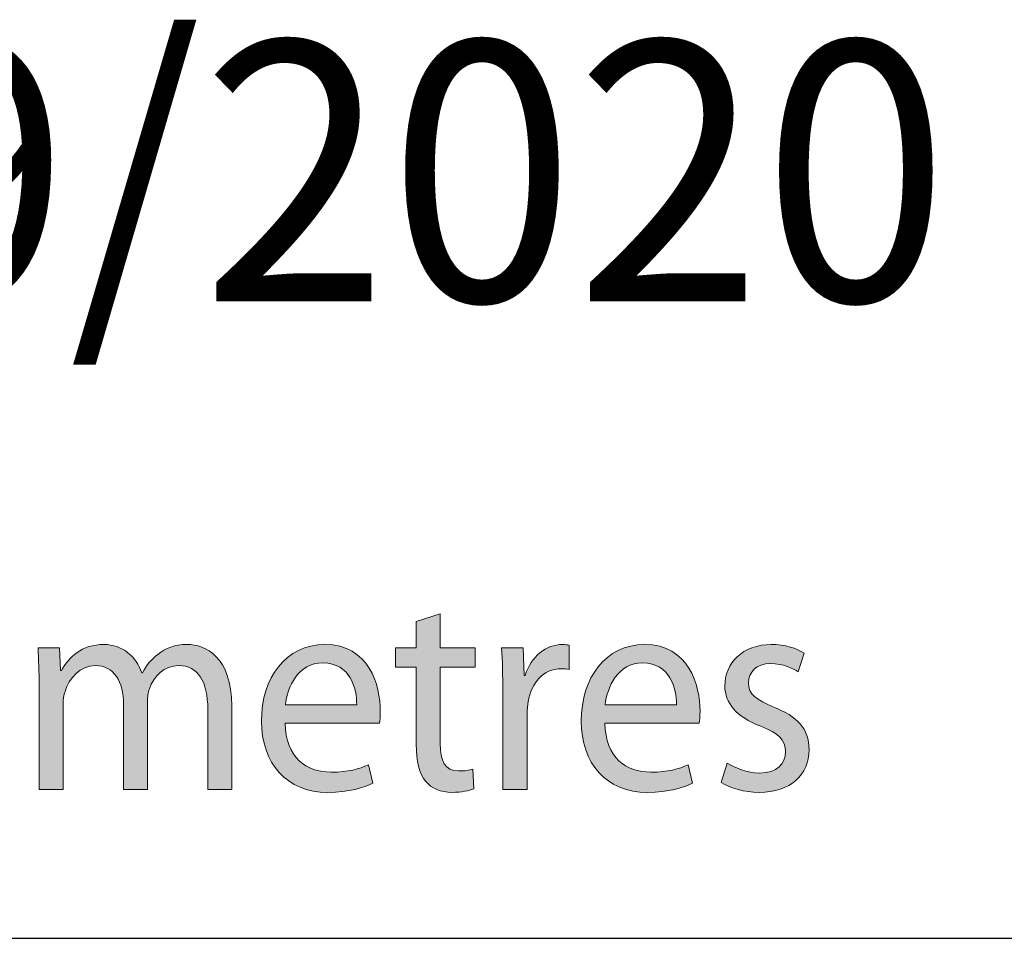
# Model space of a CAD drawing. Units: millimetres. Extents: x -38 to 254, y 40 to 240.
# Drawn here: x 67 to 77, y 214 to 223 of the extents above; entities that cross this region are included whole.
import ezdxf

# ---------------------------------------------------------------- set-up
doc = ezdxf.new("R2010")
doc.units = ezdxf.units.MM
doc.header["$MEASUREMENT"] = 0
doc.layers.add('border', color=7, linetype='Continuous')
doc.layers.add('dimensions', color=7, linetype='Continuous')

# ---------------------------------------------------------------- blocks, each defined once
blk = doc.blocks.new('block 428')
at = {"layer": 'border', "color": 5, "lineweight": 25, "true_color": 0x0000ff}
blk.add_lwpolyline([(-29.4104, 214.3297), (253.6201, 214.3297)], dxfattribs=at)
blk = doc.blocks.new('block 647')
at = {"layer": 'border', "color": 7, "true_color": 0xffffff, "insert": (59.1746, 220.4663), "char_height": 2.503731, "attachment_point": 7}
blk.add_mtext('\\fMyriad Pro|b0|i0|c0|p34;\\W0.95;25/09/2020', dxfattribs=at)
blk = doc.blocks.new('block 701')
at = {"layer": 'dimensions', "lineweight": 0}
blk.add_open_spline([(67.3592, 216.7594), (67.3592, 216.9034), (67.3539, 217.016), (67.3486, 217.129), (67.3486, 217.129), (67.5549, 217.129), (67.5549, 217.129), (67.5549, 217.129), (67.5656, 216.9089), (67.5656, 216.9089), (67.5656, 216.9089), (67.5737, 216.9089), (67.5737, 216.9089), (67.6461, 217.0388), (67.7668, 217.16), (67.9838, 217.16), (68.1582, 217.16), (68.2922, 217.0472), (68.3485, 216.8863), (68.3485, 216.8863), (68.3538, 216.8863), (68.3538, 216.8863), (68.394, 216.9654), (68.4476, 217.0217), (68.5013, 217.0641), (68.579, 217.1261), (68.662, 217.16), (68.7853, 217.16), (68.9597, 217.16), (69.2143, 217.0415), (69.2143, 216.5676), (69.2143, 216.5676), (69.2143, 215.7637), (69.2143, 215.7637), (69.2143, 215.7637), (68.9838, 215.7637), (68.9838, 215.7637), (68.9838, 215.7637), (68.9838, 216.5366), (68.9838, 216.5366), (68.9838, 216.8017), (68.8899, 216.9569), (68.7023, 216.9569), (68.5655, 216.9569), (68.4637, 216.8525), (68.4209, 216.734), (68.4102, 216.6973), (68.4021, 216.6522), (68.4021, 216.6098), (68.4021, 216.6098), (68.4021, 215.7637), (68.4021, 215.7637), (68.4021, 215.7637), (68.1716, 215.7637), (68.1716, 215.7637), (68.1716, 215.7637), (68.1716, 216.5845), (68.1716, 216.5845), (68.1716, 216.8017), (68.0803, 216.9569), (67.9008, 216.9569), (67.756, 216.9569), (67.6461, 216.8327), (67.6085, 216.7087), (67.5952, 216.672), (67.5897, 216.6296), (67.5897, 216.5874), (67.5897, 216.5874), (67.5897, 215.7637), (67.5897, 215.7637), (67.5897, 215.7637), (67.3592, 215.7637), (67.3592, 215.7637), (67.3592, 215.7637), (67.3592, 216.7594), (67.3592, 216.7594)], degree=3, knots=[0, 0, 0, 0, 1, 1, 1, 2, 2, 2, 3, 3, 3, 4, 4, 4, 5, 5, 5, 6, 6, 6, 7, 7, 7, 8, 8, 8, 9, 9, 9, 10, 10, 10, 11, 11, 11, 12, 12, 12, 13, 13, 13, 14, 14, 14, 15, 15, 15, 16, 16, 16, 17, 17, 17, 18, 18, 18, 19, 19, 19, 20, 20, 20, 21, 21, 21, 22, 22, 22, 23, 23, 23, 24, 24, 24, 25, 25, 25, 25], dxfattribs=at)
blk = doc.blocks.new('block 702')
at = {"layer": 'dimensions', "true_color": 0xffffff}
h = blk.add_hatch(color=7, dxfattribs=at)
h.dxf.hatch_style = 2
edge = h.paths.add_edge_path()
edge.add_spline(control_points=[(67.3592, 216.7594), (67.3592, 216.9034), (67.3539, 217.016), (67.3486, 217.129), (67.3486, 217.129), (67.5549, 217.129), (67.5549, 217.129), (67.5549, 217.129), (67.5656, 216.9089), (67.5656, 216.9089), (67.5656, 216.9089), (67.5737, 216.9089), (67.5737, 216.9089), (67.6461, 217.0388), (67.7668, 217.16), (67.9838, 217.16), (68.1582, 217.16), (68.2922, 217.0472), (68.3485, 216.8863), (68.3485, 216.8863), (68.3538, 216.8863), (68.3538, 216.8863), (68.394, 216.9654), (68.4476, 217.0217), (68.5013, 217.0641), (68.579, 217.1261), (68.662, 217.16), (68.7853, 217.16), (68.9597, 217.16), (69.2143, 217.0415), (69.2143, 216.5676), (69.2143, 216.5676), (69.2143, 215.7637), (69.2143, 215.7637), (69.2143, 215.7637), (68.9838, 215.7637), (68.9838, 215.7637), (68.9838, 215.7637), (68.9838, 216.5366), (68.9838, 216.5366), (68.9838, 216.8017), (68.8899, 216.9569), (68.7023, 216.9569), (68.5655, 216.9569), (68.4637, 216.8525), (68.4209, 216.734), (68.4102, 216.6973), (68.4021, 216.6522), (68.4021, 216.6098), (68.4021, 216.6098), (68.4021, 215.7637), (68.4021, 215.7637), (68.4021, 215.7637), (68.1716, 215.7637), (68.1716, 215.7637), (68.1716, 215.7637), (68.1716, 216.5845), (68.1716, 216.5845), (68.1716, 216.8017), (68.0803, 216.9569), (67.9008, 216.9569), (67.756, 216.9569), (67.6461, 216.8327), (67.6085, 216.7087), (67.5952, 216.672), (67.5897, 216.6296), (67.5897, 216.5874), (67.5897, 216.5874), (67.5897, 215.7637), (67.5897, 215.7637), (67.5897, 215.7637), (67.3592, 215.7637), (67.3592, 215.7637), (67.3592, 215.7637), (67.3592, 216.7594), (67.3592, 216.7594)], knot_values=[0, 0, 0, 0, 1, 1, 1, 2, 2, 2, 3, 3, 3, 4, 4, 4, 5, 5, 5, 6, 6, 6, 7, 7, 7, 8, 8, 8, 9, 9, 9, 10, 10, 10, 11, 11, 11, 12, 12, 12, 13, 13, 13, 14, 14, 14, 15, 15, 15, 16, 16, 16, 17, 17, 17, 18, 18, 18, 19, 19, 19, 20, 20, 20, 21, 21, 21, 22, 22, 22, 23, 23, 23, 24, 24, 24, 25, 25, 25, 25], degree=3, periodic=1)
at = {"layer": 'dimensions', "lineweight": 0}
blk.add_open_spline([(67.3592, 216.7594), (67.3592, 216.9034), (67.3539, 217.016), (67.3486, 217.129), (67.3486, 217.129), (67.5549, 217.129), (67.5549, 217.129), (67.5549, 217.129), (67.5656, 216.9089), (67.5656, 216.9089), (67.5656, 216.9089), (67.5737, 216.9089), (67.5737, 216.9089), (67.6461, 217.0388), (67.7668, 217.16), (67.9838, 217.16), (68.1582, 217.16), (68.2922, 217.0472), (68.3485, 216.8863), (68.3485, 216.8863), (68.3538, 216.8863), (68.3538, 216.8863), (68.394, 216.9654), (68.4476, 217.0217), (68.5013, 217.0641), (68.579, 217.1261), (68.662, 217.16), (68.7853, 217.16), (68.9597, 217.16), (69.2143, 217.0415), (69.2143, 216.5676), (69.2143, 216.5676), (69.2143, 215.7637), (69.2143, 215.7637), (69.2143, 215.7637), (68.9838, 215.7637), (68.9838, 215.7637), (68.9838, 215.7637), (68.9838, 216.5366), (68.9838, 216.5366), (68.9838, 216.8017), (68.8899, 216.9569), (68.7023, 216.9569), (68.5655, 216.9569), (68.4637, 216.8525), (68.4209, 216.734), (68.4102, 216.6973), (68.4021, 216.6522), (68.4021, 216.6098), (68.4021, 216.6098), (68.4021, 215.7637), (68.4021, 215.7637), (68.4021, 215.7637), (68.1716, 215.7637), (68.1716, 215.7637), (68.1716, 215.7637), (68.1716, 216.5845), (68.1716, 216.5845), (68.1716, 216.8017), (68.0803, 216.9569), (67.9008, 216.9569), (67.756, 216.9569), (67.6461, 216.8327), (67.6085, 216.7087), (67.5952, 216.672), (67.5897, 216.6296), (67.5897, 216.5874), (67.5897, 216.5874), (67.5897, 215.7637), (67.5897, 215.7637), (67.5897, 215.7637), (67.3592, 215.7637), (67.3592, 215.7637), (67.3592, 215.7637), (67.3592, 216.7594), (67.3592, 216.7594)], degree=3, knots=[0, 0, 0, 0, 1, 1, 1, 2, 2, 2, 3, 3, 3, 4, 4, 4, 5, 5, 5, 6, 6, 6, 7, 7, 7, 8, 8, 8, 9, 9, 9, 10, 10, 10, 11, 11, 11, 12, 12, 12, 13, 13, 13, 14, 14, 14, 15, 15, 15, 16, 16, 16, 17, 17, 17, 18, 18, 18, 19, 19, 19, 20, 20, 20, 21, 21, 21, 22, 22, 22, 23, 23, 23, 24, 24, 24, 25, 25, 25, 25], dxfattribs=at)
blk = doc.blocks.new('block 703')
at = {"layer": 'dimensions', "lineweight": 0}
blk.add_open_spline([(69.7293, 216.4012), (69.7346, 216.0683), (69.9358, 215.9301), (70.1717, 215.9301), (70.3405, 215.9301), (70.445, 215.9611), (70.5308, 216.0007), (70.5308, 216.0007), (70.5737, 215.823), (70.5737, 215.823), (70.4907, 215.7835), (70.346, 215.7355), (70.1394, 215.7355), (69.7427, 215.7355), (69.5014, 216.0147), (69.5014, 216.4238), (69.5014, 216.8355), (69.7346, 217.16), (70.1127, 217.16), (70.5363, 217.16), (70.6462, 216.768), (70.6462, 216.5168), (70.6462, 216.466), (70.6435, 216.4293), (70.6381, 216.4012), (70.6381, 216.4012), (69.7293, 216.4012), (69.7293, 216.4012)], degree=3, knots=[0, 0, 0, 0, 1, 1, 1, 2, 2, 2, 3, 3, 3, 4, 4, 4, 5, 5, 5, 6, 6, 6, 7, 7, 7, 8, 8, 8, 9, 9, 9, 9], dxfattribs=at)
blk = doc.blocks.new('block 704')
at = {"layer": 'dimensions', "lineweight": 0}
blk.add_open_spline([(70.4183, 216.5788), (70.4209, 216.7368), (70.3567, 216.9823), (70.094, 216.9823), (69.8526, 216.9823), (69.7508, 216.7509), (69.7321, 216.5788), (69.7321, 216.5788), (70.4183, 216.5788), (70.4183, 216.5788)], degree=3, knots=[0, 0, 0, 0, 1, 1, 1, 2, 2, 2, 3, 3, 3, 3], dxfattribs=at)
blk = doc.blocks.new('block 705')
at = {"layer": 'dimensions', "true_color": 0xffffff}
h = blk.add_hatch(color=7, dxfattribs=at)
h.dxf.hatch_style = 2
edge = h.paths.add_edge_path()
edge.add_spline(control_points=[(69.7293, 216.4012), (69.7346, 216.0683), (69.9358, 215.9301), (70.1717, 215.9301), (70.3405, 215.9301), (70.445, 215.9611), (70.5308, 216.0007), (70.5308, 216.0007), (70.5737, 215.823), (70.5737, 215.823), (70.4907, 215.7835), (70.346, 215.7355), (70.1394, 215.7355), (69.7427, 215.7355), (69.5014, 216.0147), (69.5014, 216.4238), (69.5014, 216.8355), (69.7346, 217.16), (70.1127, 217.16), (70.5363, 217.16), (70.6462, 216.768), (70.6462, 216.5168), (70.6462, 216.466), (70.6435, 216.4293), (70.6381, 216.4012), (70.6381, 216.4012), (69.7293, 216.4012), (69.7293, 216.4012)], knot_values=[0, 0, 0, 0, 1, 1, 1, 2, 2, 2, 3, 3, 3, 4, 4, 4, 5, 5, 5, 6, 6, 6, 7, 7, 7, 8, 8, 8, 9, 9, 9, 9], degree=3, periodic=1)
edge = h.paths.add_edge_path()
edge.add_spline(control_points=[(70.4183, 216.5788), (70.4209, 216.7368), (70.3567, 216.9823), (70.094, 216.9823), (69.8526, 216.9823), (69.7508, 216.7509), (69.7321, 216.5788), (69.7321, 216.5788), (70.4183, 216.5788), (70.4183, 216.5788)], knot_values=[0, 0, 0, 0, 1, 1, 1, 2, 2, 2, 3, 3, 3, 3], degree=3, periodic=1)
at = {"layer": 'dimensions', "lineweight": 0}
for points, knots in [([(69.7293, 216.4012), (69.7346, 216.0683), (69.9358, 215.9301), (70.1717, 215.9301), (70.3405, 215.9301), (70.445, 215.9611), (70.5308, 216.0007), (70.5308, 216.0007), (70.5737, 215.823), (70.5737, 215.823), (70.4907, 215.7835), (70.346, 215.7355), (70.1394, 215.7355), (69.7427, 215.7355), (69.5014, 216.0147), (69.5014, 216.4238), (69.5014, 216.8355), (69.7346, 217.16), (70.1127, 217.16), (70.5363, 217.16), (70.6462, 216.768), (70.6462, 216.5168), (70.6462, 216.466), (70.6435, 216.4293), (70.6381, 216.4012), (70.6381, 216.4012), (69.7293, 216.4012), (69.7293, 216.4012)], [0, 0, 0, 0, 1, 1, 1, 2, 2, 2, 3, 3, 3, 4, 4, 4, 5, 5, 5, 6, 6, 6, 7, 7, 7, 8, 8, 8, 9, 9, 9, 9]), ([(70.4183, 216.5788), (70.4209, 216.7368), (70.3567, 216.9823), (70.094, 216.9823), (69.8526, 216.9823), (69.7508, 216.7509), (69.7321, 216.5788), (69.7321, 216.5788), (70.4183, 216.5788), (70.4183, 216.5788)], [0, 0, 0, 0, 1, 1, 1, 2, 2, 2, 3, 3, 3, 3])]:
    blk.add_open_spline(points, degree=3, knots=knots, dxfattribs=at)
blk = doc.blocks.new('block 706')
at = {"layer": 'dimensions', "lineweight": 0}
blk.add_open_spline([(71.2226, 217.4561), (71.2226, 217.4561), (71.2226, 217.129), (71.2226, 217.129), (71.2226, 217.129), (71.5604, 217.129), (71.5604, 217.129), (71.5604, 217.129), (71.5604, 216.9399), (71.5604, 216.9399), (71.5604, 216.9399), (71.2226, 216.9399), (71.2226, 216.9399), (71.2226, 216.9399), (71.2226, 216.2066), (71.2226, 216.2066), (71.2226, 216.0373), (71.2681, 215.9415), (71.3995, 215.9415), (71.4637, 215.9415), (71.5013, 215.947), (71.5361, 215.9584), (71.5361, 215.9584), (71.5469, 215.7694), (71.5469, 215.7694), (71.5013, 215.7524), (71.4289, 215.7355), (71.3378, 215.7355), (71.2279, 215.7355), (71.1394, 215.7751), (71.0831, 215.8399), (71.0188, 215.916), (70.9919, 216.0373), (70.9919, 216.1982), (70.9919, 216.1982), (70.9919, 216.9399), (70.9919, 216.9399), (70.9919, 216.9399), (70.7909, 216.9399), (70.7909, 216.9399), (70.7909, 216.9399), (70.7909, 217.129), (70.7909, 217.129), (70.7909, 217.129), (70.9919, 217.129), (70.9919, 217.129), (70.9919, 217.129), (70.9919, 217.38), (70.9919, 217.38), (70.9919, 217.38), (71.2226, 217.4561), (71.2226, 217.4561)], degree=3, knots=[0, 0, 0, 0, 1, 1, 1, 2, 2, 2, 3, 3, 3, 4, 4, 4, 5, 5, 5, 6, 6, 6, 7, 7, 7, 8, 8, 8, 9, 9, 9, 10, 10, 10, 11, 11, 11, 12, 12, 12, 13, 13, 13, 14, 14, 14, 15, 15, 15, 16, 16, 16, 17, 17, 17, 17], dxfattribs=at)
blk = doc.blocks.new('block 707')
at = {"layer": 'dimensions', "true_color": 0xffffff}
h = blk.add_hatch(color=7, dxfattribs=at)
h.dxf.hatch_style = 2
edge = h.paths.add_edge_path()
edge.add_spline(control_points=[(71.2226, 217.4561), (71.2226, 217.4561), (71.2226, 217.129), (71.2226, 217.129), (71.2226, 217.129), (71.5604, 217.129), (71.5604, 217.129), (71.5604, 217.129), (71.5604, 216.9399), (71.5604, 216.9399), (71.5604, 216.9399), (71.2226, 216.9399), (71.2226, 216.9399), (71.2226, 216.9399), (71.2226, 216.2066), (71.2226, 216.2066), (71.2226, 216.0373), (71.2681, 215.9415), (71.3995, 215.9415), (71.4637, 215.9415), (71.5013, 215.947), (71.5361, 215.9584), (71.5361, 215.9584), (71.5469, 215.7694), (71.5469, 215.7694), (71.5013, 215.7524), (71.4289, 215.7355), (71.3378, 215.7355), (71.2279, 215.7355), (71.1394, 215.7751), (71.0831, 215.8399), (71.0188, 215.916), (70.9919, 216.0373), (70.9919, 216.1982), (70.9919, 216.1982), (70.9919, 216.9399), (70.9919, 216.9399), (70.9919, 216.9399), (70.7909, 216.9399), (70.7909, 216.9399), (70.7909, 216.9399), (70.7909, 217.129), (70.7909, 217.129), (70.7909, 217.129), (70.9919, 217.129), (70.9919, 217.129), (70.9919, 217.129), (70.9919, 217.38), (70.9919, 217.38), (70.9919, 217.38), (71.2226, 217.4561), (71.2226, 217.4561)], knot_values=[0, 0, 0, 0, 1, 1, 1, 2, 2, 2, 3, 3, 3, 4, 4, 4, 5, 5, 5, 6, 6, 6, 7, 7, 7, 8, 8, 8, 9, 9, 9, 10, 10, 10, 11, 11, 11, 12, 12, 12, 13, 13, 13, 14, 14, 14, 15, 15, 15, 16, 16, 16, 17, 17, 17, 17], degree=3, periodic=1)
at = {"layer": 'dimensions', "lineweight": 0}
blk.add_open_spline([(71.2226, 217.4561), (71.2226, 217.4561), (71.2226, 217.129), (71.2226, 217.129), (71.2226, 217.129), (71.5604, 217.129), (71.5604, 217.129), (71.5604, 217.129), (71.5604, 216.9399), (71.5604, 216.9399), (71.5604, 216.9399), (71.2226, 216.9399), (71.2226, 216.9399), (71.2226, 216.9399), (71.2226, 216.2066), (71.2226, 216.2066), (71.2226, 216.0373), (71.2681, 215.9415), (71.3995, 215.9415), (71.4637, 215.9415), (71.5013, 215.947), (71.5361, 215.9584), (71.5361, 215.9584), (71.5469, 215.7694), (71.5469, 215.7694), (71.5013, 215.7524), (71.4289, 215.7355), (71.3378, 215.7355), (71.2279, 215.7355), (71.1394, 215.7751), (71.0831, 215.8399), (71.0188, 215.916), (70.9919, 216.0373), (70.9919, 216.1982), (70.9919, 216.1982), (70.9919, 216.9399), (70.9919, 216.9399), (70.9919, 216.9399), (70.7909, 216.9399), (70.7909, 216.9399), (70.7909, 216.9399), (70.7909, 217.129), (70.7909, 217.129), (70.7909, 217.129), (70.9919, 217.129), (70.9919, 217.129), (70.9919, 217.129), (70.9919, 217.38), (70.9919, 217.38), (70.9919, 217.38), (71.2226, 217.4561), (71.2226, 217.4561)], degree=3, knots=[0, 0, 0, 0, 1, 1, 1, 2, 2, 2, 3, 3, 3, 4, 4, 4, 5, 5, 5, 6, 6, 6, 7, 7, 7, 8, 8, 8, 9, 9, 9, 10, 10, 10, 11, 11, 11, 12, 12, 12, 13, 13, 13, 14, 14, 14, 15, 15, 15, 16, 16, 16, 17, 17, 17, 17], dxfattribs=at)
blk = doc.blocks.new('block 708')
at = {"layer": 'dimensions', "lineweight": 0}
blk.add_open_spline([(71.8258, 216.703), (71.8258, 216.8637), (71.8231, 217.0021), (71.8151, 217.129), (71.8151, 217.129), (72.0215, 217.129), (72.0215, 217.129), (72.0215, 217.129), (72.0322, 216.861), (72.0322, 216.861), (72.0322, 216.861), (72.0403, 216.861), (72.0403, 216.861), (72.0992, 217.0443), (72.244, 217.16), (72.4022, 217.16), (72.4263, 217.16), (72.4451, 217.1571), (72.4666, 217.1543), (72.4666, 217.1543), (72.4666, 216.9202), (72.4666, 216.9202), (72.4423, 216.923), (72.4182, 216.9258), (72.3862, 216.9258), (72.2199, 216.9258), (72.1019, 216.7933), (72.0697, 216.6098), (72.0644, 216.5733), (72.0618, 216.5337), (72.0618, 216.4943), (72.0618, 216.4943), (72.0618, 215.7637), (72.0618, 215.7637), (72.0618, 215.7637), (71.8258, 215.7637), (71.8258, 215.7637), (71.8258, 215.7637), (71.8258, 216.703), (71.8258, 216.703)], degree=3, knots=[0, 0, 0, 0, 1, 1, 1, 2, 2, 2, 3, 3, 3, 4, 4, 4, 5, 5, 5, 6, 6, 6, 7, 7, 7, 8, 8, 8, 9, 9, 9, 10, 10, 10, 11, 11, 11, 12, 12, 12, 13, 13, 13, 13], dxfattribs=at)
blk = doc.blocks.new('block 709')
at = {"layer": 'dimensions', "true_color": 0xffffff}
h = blk.add_hatch(color=7, dxfattribs=at)
h.dxf.hatch_style = 2
edge = h.paths.add_edge_path()
edge.add_spline(control_points=[(71.8258, 216.703), (71.8258, 216.8637), (71.8231, 217.0021), (71.8151, 217.129), (71.8151, 217.129), (72.0215, 217.129), (72.0215, 217.129), (72.0215, 217.129), (72.0322, 216.861), (72.0322, 216.861), (72.0322, 216.861), (72.0403, 216.861), (72.0403, 216.861), (72.0992, 217.0443), (72.244, 217.16), (72.4022, 217.16), (72.4263, 217.16), (72.4451, 217.1571), (72.4666, 217.1543), (72.4666, 217.1543), (72.4666, 216.9202), (72.4666, 216.9202), (72.4423, 216.923), (72.4182, 216.9258), (72.3862, 216.9258), (72.2199, 216.9258), (72.1019, 216.7933), (72.0697, 216.6098), (72.0644, 216.5733), (72.0618, 216.5337), (72.0618, 216.4943), (72.0618, 216.4943), (72.0618, 215.7637), (72.0618, 215.7637), (72.0618, 215.7637), (71.8258, 215.7637), (71.8258, 215.7637), (71.8258, 215.7637), (71.8258, 216.703), (71.8258, 216.703)], knot_values=[0, 0, 0, 0, 1, 1, 1, 2, 2, 2, 3, 3, 3, 4, 4, 4, 5, 5, 5, 6, 6, 6, 7, 7, 7, 8, 8, 8, 9, 9, 9, 10, 10, 10, 11, 11, 11, 12, 12, 12, 13, 13, 13, 13], degree=3, periodic=1)
at = {"layer": 'dimensions', "lineweight": 0}
blk.add_open_spline([(71.8258, 216.703), (71.8258, 216.8637), (71.8231, 217.0021), (71.8151, 217.129), (71.8151, 217.129), (72.0215, 217.129), (72.0215, 217.129), (72.0215, 217.129), (72.0322, 216.861), (72.0322, 216.861), (72.0322, 216.861), (72.0403, 216.861), (72.0403, 216.861), (72.0992, 217.0443), (72.244, 217.16), (72.4022, 217.16), (72.4263, 217.16), (72.4451, 217.1571), (72.4666, 217.1543), (72.4666, 217.1543), (72.4666, 216.9202), (72.4666, 216.9202), (72.4423, 216.923), (72.4182, 216.9258), (72.3862, 216.9258), (72.2199, 216.9258), (72.1019, 216.7933), (72.0697, 216.6098), (72.0644, 216.5733), (72.0618, 216.5337), (72.0618, 216.4943), (72.0618, 216.4943), (72.0618, 215.7637), (72.0618, 215.7637), (72.0618, 215.7637), (71.8258, 215.7637), (71.8258, 215.7637), (71.8258, 215.7637), (71.8258, 216.703), (71.8258, 216.703)], degree=3, knots=[0, 0, 0, 0, 1, 1, 1, 2, 2, 2, 3, 3, 3, 4, 4, 4, 5, 5, 5, 6, 6, 6, 7, 7, 7, 8, 8, 8, 9, 9, 9, 10, 10, 10, 11, 11, 11, 12, 12, 12, 13, 13, 13, 13], dxfattribs=at)
blk = doc.blocks.new('block 710')
at = {"layer": 'dimensions', "lineweight": 0}
blk.add_open_spline([(72.8097, 216.4012), (72.8151, 216.0683), (73.0161, 215.9301), (73.2521, 215.9301), (73.4209, 215.9301), (73.5255, 215.9611), (73.6112, 216.0007), (73.6112, 216.0007), (73.6541, 215.823), (73.6541, 215.823), (73.5711, 215.7835), (73.4264, 215.7355), (73.2199, 215.7355), (72.8232, 215.7355), (72.5818, 216.0147), (72.5818, 216.4238), (72.5818, 216.8355), (72.8151, 217.16), (73.1932, 217.16), (73.6166, 217.16), (73.7266, 216.768), (73.7266, 216.5168), (73.7266, 216.466), (73.7239, 216.4293), (73.7185, 216.4012), (73.7185, 216.4012), (72.8097, 216.4012), (72.8097, 216.4012)], degree=3, knots=[0, 0, 0, 0, 1, 1, 1, 2, 2, 2, 3, 3, 3, 4, 4, 4, 5, 5, 5, 6, 6, 6, 7, 7, 7, 8, 8, 8, 9, 9, 9, 9], dxfattribs=at)
blk = doc.blocks.new('block 711')
at = {"layer": 'dimensions', "lineweight": 0}
blk.add_open_spline([(73.4988, 216.5788), (73.5013, 216.7368), (73.4371, 216.9823), (73.1744, 216.9823), (72.9331, 216.9823), (72.8313, 216.7509), (72.8125, 216.5788), (72.8125, 216.5788), (73.4988, 216.5788), (73.4988, 216.5788)], degree=3, knots=[0, 0, 0, 0, 1, 1, 1, 2, 2, 2, 3, 3, 3, 3], dxfattribs=at)
blk = doc.blocks.new('block 712')
at = {"layer": 'dimensions', "true_color": 0xffffff}
h = blk.add_hatch(color=7, dxfattribs=at)
h.dxf.hatch_style = 2
edge = h.paths.add_edge_path()
edge.add_spline(control_points=[(72.8097, 216.4012), (72.8151, 216.0683), (73.0161, 215.9301), (73.2521, 215.9301), (73.4209, 215.9301), (73.5255, 215.9611), (73.6112, 216.0007), (73.6112, 216.0007), (73.6541, 215.823), (73.6541, 215.823), (73.5711, 215.7835), (73.4264, 215.7355), (73.2199, 215.7355), (72.8232, 215.7355), (72.5818, 216.0147), (72.5818, 216.4238), (72.5818, 216.8355), (72.8151, 217.16), (73.1932, 217.16), (73.6166, 217.16), (73.7266, 216.768), (73.7266, 216.5168), (73.7266, 216.466), (73.7239, 216.4293), (73.7185, 216.4012), (73.7185, 216.4012), (72.8097, 216.4012), (72.8097, 216.4012)], knot_values=[0, 0, 0, 0, 1, 1, 1, 2, 2, 2, 3, 3, 3, 4, 4, 4, 5, 5, 5, 6, 6, 6, 7, 7, 7, 8, 8, 8, 9, 9, 9, 9], degree=3, periodic=1)
edge = h.paths.add_edge_path()
edge.add_spline(control_points=[(73.4988, 216.5788), (73.5013, 216.7368), (73.4371, 216.9823), (73.1744, 216.9823), (72.9331, 216.9823), (72.8313, 216.7509), (72.8125, 216.5788), (72.8125, 216.5788), (73.4988, 216.5788), (73.4988, 216.5788)], knot_values=[0, 0, 0, 0, 1, 1, 1, 2, 2, 2, 3, 3, 3, 3], degree=3, periodic=1)
at = {"layer": 'dimensions', "lineweight": 0}
for points, knots in [([(72.8097, 216.4012), (72.8151, 216.0683), (73.0161, 215.9301), (73.2521, 215.9301), (73.4209, 215.9301), (73.5255, 215.9611), (73.6112, 216.0007), (73.6112, 216.0007), (73.6541, 215.823), (73.6541, 215.823), (73.5711, 215.7835), (73.4264, 215.7355), (73.2199, 215.7355), (72.8232, 215.7355), (72.5818, 216.0147), (72.5818, 216.4238), (72.5818, 216.8355), (72.8151, 217.16), (73.1932, 217.16), (73.6166, 217.16), (73.7266, 216.768), (73.7266, 216.5168), (73.7266, 216.466), (73.7239, 216.4293), (73.7185, 216.4012), (73.7185, 216.4012), (72.8097, 216.4012), (72.8097, 216.4012)], [0, 0, 0, 0, 1, 1, 1, 2, 2, 2, 3, 3, 3, 4, 4, 4, 5, 5, 5, 6, 6, 6, 7, 7, 7, 8, 8, 8, 9, 9, 9, 9]), ([(73.4988, 216.5788), (73.5013, 216.7368), (73.4371, 216.9823), (73.1744, 216.9823), (72.9331, 216.9823), (72.8313, 216.7509), (72.8125, 216.5788), (72.8125, 216.5788), (73.4988, 216.5788), (73.4988, 216.5788)], [0, 0, 0, 0, 1, 1, 1, 2, 2, 2, 3, 3, 3, 3])]:
    blk.add_open_spline(points, degree=3, knots=knots, dxfattribs=at)
blk = doc.blocks.new('block 713')
at = {"layer": 'dimensions', "lineweight": 0}
blk.add_open_spline([(73.9868, 216.0176), (74.0593, 215.9725), (74.1824, 215.9217), (74.3004, 215.9217), (74.4694, 215.9217), (74.5497, 216.0092), (74.5497, 216.1248), (74.5497, 216.2433), (74.4827, 216.3053), (74.3111, 216.373), (74.0753, 216.4633), (73.9654, 216.5986), (73.9654, 216.7594), (73.9654, 216.9795), (74.137, 217.16), (74.4131, 217.16), (74.5443, 217.16), (74.6597, 217.1233), (74.7293, 217.0753), (74.7293, 217.0753), (74.673, 216.8977), (74.673, 216.8977), (74.6222, 216.9287), (74.5283, 216.9766), (74.4077, 216.9766), (74.2682, 216.9766), (74.1933, 216.892), (74.1933, 216.7904), (74.1933, 216.6777), (74.2682, 216.6269), (74.4372, 216.5563), (74.6597, 216.4689), (74.7776, 216.3504), (74.7776, 216.1473), (74.7776, 215.9048), (74.5981, 215.7355), (74.2951, 215.7355), (74.153, 215.7355), (74.0217, 215.7751), (73.9304, 215.8314), (73.9304, 215.8314), (73.9868, 216.0176), (73.9868, 216.0176)], degree=3, knots=[0, 0, 0, 0, 1, 1, 1, 2, 2, 2, 3, 3, 3, 4, 4, 4, 5, 5, 5, 6, 6, 6, 7, 7, 7, 8, 8, 8, 9, 9, 9, 10, 10, 10, 11, 11, 11, 12, 12, 12, 13, 13, 13, 14, 14, 14, 14], dxfattribs=at)
blk = doc.blocks.new('block 714')
at = {"layer": 'dimensions', "true_color": 0xffffff}
h = blk.add_hatch(color=7, dxfattribs=at)
h.dxf.hatch_style = 2
edge = h.paths.add_edge_path()
edge.add_spline(control_points=[(73.9868, 216.0176), (74.0593, 215.9725), (74.1824, 215.9217), (74.3004, 215.9217), (74.4694, 215.9217), (74.5497, 216.0092), (74.5497, 216.1248), (74.5497, 216.2433), (74.4827, 216.3053), (74.3111, 216.373), (74.0753, 216.4633), (73.9654, 216.5986), (73.9654, 216.7594), (73.9654, 216.9795), (74.137, 217.16), (74.4131, 217.16), (74.5443, 217.16), (74.6597, 217.1233), (74.7293, 217.0753), (74.7293, 217.0753), (74.673, 216.8977), (74.673, 216.8977), (74.6222, 216.9287), (74.5283, 216.9766), (74.4077, 216.9766), (74.2682, 216.9766), (74.1933, 216.892), (74.1933, 216.7904), (74.1933, 216.6777), (74.2682, 216.6269), (74.4372, 216.5563), (74.6597, 216.4689), (74.7776, 216.3504), (74.7776, 216.1473), (74.7776, 215.9048), (74.5981, 215.7355), (74.2951, 215.7355), (74.153, 215.7355), (74.0217, 215.7751), (73.9304, 215.8314), (73.9304, 215.8314), (73.9868, 216.0176), (73.9868, 216.0176)], knot_values=[0, 0, 0, 0, 1, 1, 1, 2, 2, 2, 3, 3, 3, 4, 4, 4, 5, 5, 5, 6, 6, 6, 7, 7, 7, 8, 8, 8, 9, 9, 9, 10, 10, 10, 11, 11, 11, 12, 12, 12, 13, 13, 13, 14, 14, 14, 14], degree=3, periodic=1)
at = {"layer": 'dimensions', "lineweight": 0}
blk.add_open_spline([(73.9868, 216.0176), (74.0593, 215.9725), (74.1824, 215.9217), (74.3004, 215.9217), (74.4694, 215.9217), (74.5497, 216.0092), (74.5497, 216.1248), (74.5497, 216.2433), (74.4827, 216.3053), (74.3111, 216.373), (74.0753, 216.4633), (73.9654, 216.5986), (73.9654, 216.7594), (73.9654, 216.9795), (74.137, 217.16), (74.4131, 217.16), (74.5443, 217.16), (74.6597, 217.1233), (74.7293, 217.0753), (74.7293, 217.0753), (74.673, 216.8977), (74.673, 216.8977), (74.6222, 216.9287), (74.5283, 216.9766), (74.4077, 216.9766), (74.2682, 216.9766), (74.1933, 216.892), (74.1933, 216.7904), (74.1933, 216.6777), (74.2682, 216.6269), (74.4372, 216.5563), (74.6597, 216.4689), (74.7776, 216.3504), (74.7776, 216.1473), (74.7776, 215.9048), (74.5981, 215.7355), (74.2951, 215.7355), (74.153, 215.7355), (74.0217, 215.7751), (73.9304, 215.8314), (73.9304, 215.8314), (73.9868, 216.0176), (73.9868, 216.0176)], degree=3, knots=[0, 0, 0, 0, 1, 1, 1, 2, 2, 2, 3, 3, 3, 4, 4, 4, 5, 5, 5, 6, 6, 6, 7, 7, 7, 8, 8, 8, 9, 9, 9, 10, 10, 10, 11, 11, 11, 12, 12, 12, 13, 13, 13, 14, 14, 14, 14], dxfattribs=at)

msp = doc.modelspace()

# ---------------------------------------------------------------- block references
at = {"layer": 'border'}
for name in ['block 647', 'block 428']:
    msp.add_blockref(name, (0, 0), dxfattribs=at)
at = {"layer": 'dimensions'}
for name in ['block 706', 'block 707', 'block 701', 'block 702', 'block 703', 'block 705', 'block 708', 'block 709', 'block 710', 'block 712', 'block 713', 'block 714', 'block 704', 'block 711']:
    msp.add_blockref(name, (0, 0), dxfattribs=at)

doc.saveas('drawing.dxf')
